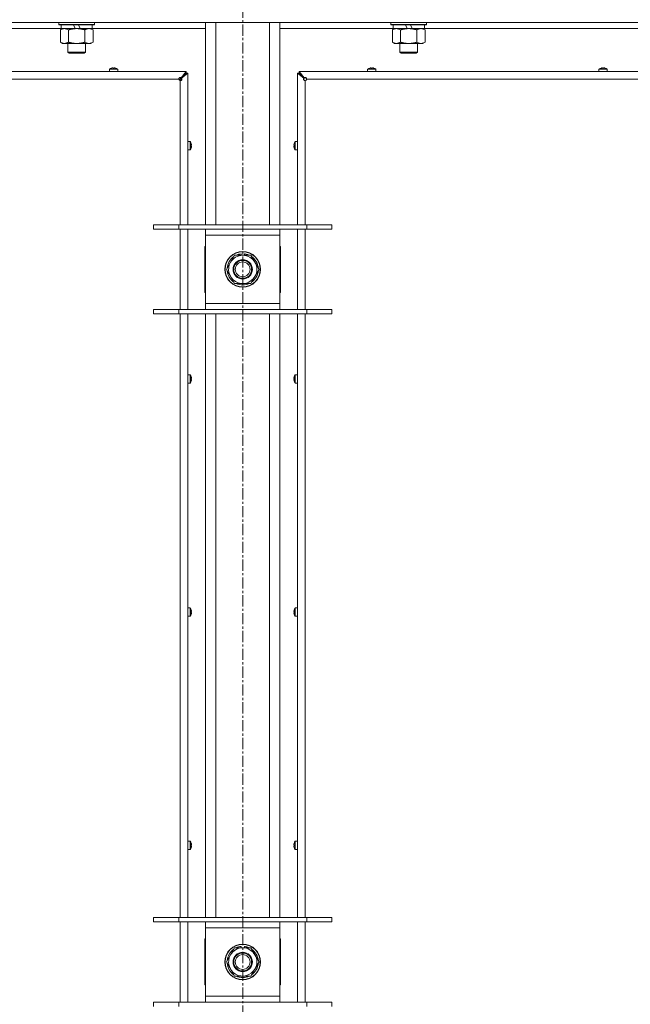
# Model space of a CAD drawing. Units: millimetres. Extents: x 0 to 29931, y -7 to 21000.
# Drawn here: x 17316 to 17727, y 16210 to 16872 of the extents above; entities that cross this region are included whole.
import ezdxf

# ---------------------------------------------------------------- set-up
doc = ezdxf.new("R2010")
doc.units = ezdxf.units.MM
doc.linetypes.add('K5LT_AXLED', pattern=[12, 7.5, -1.5, 1.5, -1.5])
doc.linetypes.add('K5LT_THIN', pattern=[0])
for name, color, linetype, true_color in [('OSI', 2, 'Continuous', 0xffff00), ('R', 1, 'Continuous', 0xff0000), ('WELDING', 7, 'Continuous', 0xffffff)]:
    doc.layers.add(name, color=color, linetype=linetype, true_color=true_color)

msp = doc.modelspace()

# ---------------------------------------------------------------- linework, layer by layer
at = {"layer": 'OSI', "color": 30, "linetype": 'K5LT_AXLED', "lineweight": 18, "true_color": 0xff8000}
msp.add_line((17466, 17972.85), (17466, 12966.35), dxfattribs=at)
at = {"layer": 'R', "color": 7, "linetype": 'K5LT_THIN', "lineweight": 18}
for p, q in [((18128, 16870.15), (16804, 16870.15)), ((17342.4, 16870.15), (17342.4, 16868.95)), ((17366.4, 16868.95), (17342.4, 16868.95)), ((17342.4, 16868.95), (17342.57, 16868.65)), ((17366.23, 16868.65), (17342.57, 16868.65)), ((17343.9, 16868.65), (17343.9, 16866.15)), ((17353.39, 16866.15), (17352.22, 16868.65)), ((17356.7, 16866.15), (17355.53, 16868.65)), ((17364.9, 16868.65), (17364.9, 16866.15)), ((17366.4, 16868.95), (17366.23, 16868.65)), ((17366.4, 16870.15), (17366.4, 16868.95)), ((17441, 16734.15), (17441, 16870.15)), ((17448, 16734.15), (17448, 16870.15)), ((17484, 16734.15), (17484, 16870.15)), ((17491, 16734.15), (17491, 16870.15)), ((17565.6, 16870.15), (17565.6, 16868.95)), ((17589.6, 16868.95), (17565.6, 16868.95)), ((17565.6, 16868.95), (17565.77, 16868.65)), ((17589.43, 16868.65), (17565.77, 16868.65)), ((17567.1, 16868.65), (17567.1, 16866.15)), ((17576.59, 16866.15), (17575.42, 16868.65)), ((17579.9, 16866.15), (17578.73, 16868.65)), ((17588.1, 16868.65), (17588.1, 16866.15)), ((17589.6, 16868.95), (17589.43, 16868.65)), ((17589.6, 16870.15), (17589.6, 16868.95)), ((17343.9, 16866.15), (17141.7, 16866.15)), ((17343.43, 16865.3), (17344.9, 16866.15)), ((17343.43, 16865.3), (17343.43, 16857)), ((17353.39, 16866.15), (17343.9, 16866.15)), ((17348.92, 16865.3), (17348.92, 16857)), ((17353.39, 16866.15), (17354.4, 16866.15)), ((17354.4, 16866.15), (17356.7, 16866.15)), ((17364.9, 16866.15), (17356.7, 16866.15)), ((17359.88, 16865.3), (17359.88, 16857)), ((17365.37, 16865.3), (17363.9, 16866.15)), ((17441, 16866.15), (17364.9, 16866.15)), ((17365.37, 16865.3), (17365.37, 16857)), ((17567.1, 16866.15), (17491, 16866.15)), ((17566.63, 16865.3), (17568.1, 16866.15)), ((17566.63, 16865.3), (17566.63, 16857)), ((17576.59, 16866.15), (17567.1, 16866.15)), ((17572.12, 16865.3), (17572.12, 16857)), ((17576.59, 16866.15), (17577.6, 16866.15)), ((17577.6, 16866.15), (17579.9, 16866.15)), ((17588.1, 16866.15), (17579.9, 16866.15)), ((17583.08, 16865.3), (17583.08, 16857)), ((17588.57, 16865.3), (17587.1, 16866.15)), ((17790.3, 16866.15), (17588.1, 16866.15)), ((17588.57, 16865.3), (17588.57, 16857)), ((17343.43, 16857), (17344.9, 16856.15)), ((17354.4, 16856.15), (17344.9, 16856.15)), ((17348.4, 16856.15), (17348.4, 16850.23)), ((17363.9, 16856.15), (17354.4, 16856.15)), ((17360.4, 16856.15), (17360.4, 16850.23)), ((17365.37, 16857), (17363.9, 16856.15)), ((17566.63, 16857), (17568.1, 16856.15)), ((17577.6, 16856.15), (17568.1, 16856.15)), ((17571.6, 16856.15), (17571.6, 16850.23)), ((17587.1, 16856.15), (17577.6, 16856.15)), ((17583.6, 16856.15), (17583.6, 16850.23)), ((17588.57, 16857), (17587.1, 16856.15)), ((17360.4, 16850.23), (17348.4, 16850.23)), ((17348.4, 16850.23), (17349.4, 16849.65)), ((17359.4, 16849.65), (17349.4, 16849.65)), ((17360.4, 16850.23), (17359.4, 16849.65)), ((17583.6, 16850.23), (17571.6, 16850.23)), ((17571.6, 16850.23), (17572.6, 16849.65)), ((17582.6, 16849.65), (17572.6, 16849.65)), ((17583.6, 16850.23), (17582.6, 16849.65)), ((16864, 16837.35), (17428, 16837.35)), ((17376.4, 16838.78), (17376.4, 16837.35)), ((17382, 16838.78), (17376.4, 16838.78)), ((17382, 16837.35), (17376.4, 16837.35)), ((17381.91, 16838.95), (17376.49, 16838.95)), ((17377.86, 16839.55), (17377.85, 16839.56)), ((17378.85, 16839.55), (17378.84, 16839.65)), ((17379.56, 16839.65), (17379.55, 16839.55)), ((17380.55, 16839.56), (17380.54, 16839.55)), ((17382, 16838.78), (17382, 16837.35)), ((17428, 16836.15), (17424, 16832.15)), ((17424.67, 16833.02), (17428, 16837.35)), ((17428, 16836.15), (17424.67, 16832.82)), ((17424.67, 16832.82), (17428, 16836.15)), ((17429.2, 16836.15), (17424.87, 16832.82)), ((17428, 16837.35), (17428, 16836.15)), ((17428, 16836.15), (17429.2, 16836.15)), ((17429.2, 16836.15), (17429.2, 16734.15)), ((17507.13, 16832.82), (17502.8, 16836.15)), ((17502.8, 16836.15), (17504, 16836.15)), ((17502.8, 16734.15), (17502.8, 16836.15)), ((17504, 16837.35), (18068, 16837.35)), ((17504, 16836.15), (17504, 16837.35)), ((17504, 16837.35), (17507.33, 16833.02)), ((17507.33, 16832.82), (17504, 16836.15)), ((17504, 16836.15), (17507.33, 16832.82)), ((17550, 16838.78), (17550, 16837.35)), ((17555.6, 16838.78), (17550, 16838.78)), ((17555.6, 16837.35), (17550, 16837.35)), ((17555.51, 16838.95), (17550.09, 16838.95)), ((17551.46, 16839.55), (17551.45, 16839.56)), ((17552.45, 16839.55), (17552.44, 16839.65)), ((17553.16, 16839.65), (17553.15, 16839.55)), ((17554.15, 16839.56), (17554.14, 16839.55)), ((17555.6, 16838.78), (17555.6, 16837.35)), ((17705.47, 16838.78), (17705.47, 16837.35)), ((17711.07, 16838.78), (17705.47, 16838.78)), ((17711.07, 16837.35), (17705.47, 16837.35)), ((17710.97, 16838.95), (17705.56, 16838.95)), ((17706.92, 16839.55), (17706.92, 16839.56)), ((17707.92, 16839.55), (17707.91, 16839.65)), ((17708.63, 16839.65), (17708.61, 16839.55)), ((17709.61, 16839.56), (17709.61, 16839.55)), ((17711.07, 16838.78), (17711.07, 16837.35)), ((17423, 16832.15), (16869, 16832.15)), ((17424, 16832.15), (17423.29, 16831.44)), ((17424, 16832.15), (17424, 16831.15)), ((17424, 16734.15), (17424, 16831.15)), ((17424.67, 16833.02), (17424.67, 16832.82)), ((17424.87, 16832.82), (17424.67, 16832.82)), ((17507.13, 16832.82), (17507.33, 16832.82)), ((17507.33, 16833.02), (17507.33, 16832.82)), ((17508, 16831.15), (17508, 16734.15)), ((18063, 16832.15), (17509, 16832.15)), ((17430.63, 16790.15), (17429.2, 16790.15)), ((17429.2, 16784.55), (17429.2, 16790.15)), ((17430.63, 16784.55), (17430.63, 16790.15)), ((17430.8, 16784.64), (17430.8, 16790.06)), ((17431.4, 16788.69), (17431.41, 16788.7)), ((17500.59, 16788.7), (17500.6, 16788.69)), ((17501.2, 16790.06), (17501.2, 16784.64)), ((17501.37, 16790.15), (17502.8, 16790.15)), ((17501.37, 16790.15), (17501.37, 16784.55)), ((17502.8, 16790.15), (17502.8, 16784.55)), ((17430.63, 16784.55), (17429.2, 16784.55)), ((17431.4, 16787.7), (17431.5, 16787.71)), ((17431.5, 16786.99), (17431.4, 16787)), ((17431.41, 16786), (17431.4, 16786.01)), ((17500.5, 16787.71), (17500.6, 16787.7)), ((17500.6, 16787), (17500.5, 16786.99)), ((17500.6, 16786.01), (17500.59, 16786)), ((17501.37, 16784.55), (17502.8, 16784.55)), ((17406, 16734.15), (17423, 16734.15)), ((17406, 16731.15), (17406, 16734.15)), ((17406, 16731.15), (17423, 16731.15)), ((17423, 16734.15), (17509, 16734.15)), ((17423, 16731.15), (17423, 16734.15)), ((17423, 16731.15), (17509, 16731.15)), ((17424, 16677.15), (17424, 16731.15)), ((17429.2, 16731.15), (17429.2, 16677.15)), ((17441, 16727.15), (17441, 16731.15)), ((17491, 16731.15), (17491, 16727.15)), ((17502.8, 16677.15), (17502.8, 16731.15)), ((17508, 16731.15), (17508, 16677.15)), ((17509, 16734.15), (17526, 16734.15)), ((17509, 16731.15), (17509, 16734.15)), ((17509, 16731.15), (17526, 16731.15)), ((17526, 16731.15), (17526, 16734.15)), ((17441, 16681.15), (17441, 16727.15)), ((17491, 16727.15), (17441, 16727.15)), ((17491, 16727.15), (17491, 16681.15)), ((17440.5, 16719.65), (17440.5, 16688.65)), ((17441, 16719.65), (17440.5, 16719.65)), ((17491.5, 16719.65), (17491, 16719.65)), ((17491.5, 16688.65), (17491.5, 16719.65)), ((17455.03, 16704.15), (17457.77, 16708.9)), ((17457.77, 16708.9), (17460.52, 16713.65)), ((17460.52, 16713.65), (17471.48, 16713.65)), ((17464.99, 16714.6), (17464.99, 16713.65)), ((17467.13, 16713.65), (17467.13, 16714.59)), ((17468.3, 16713.65), (17468.3, 16714.4)), ((17471.48, 16713.65), (17476.97, 16704.15)), ((17460.52, 16694.65), (17455.03, 16704.15)), ((17476.97, 16704.15), (17474.23, 16699.4)), ((17474.23, 16699.4), (17471.48, 16694.65)), ((17440.5, 16688.65), (17441, 16688.65)), ((17471.48, 16694.65), (17460.52, 16694.65)), ((17491, 16688.65), (17491.5, 16688.65)), ((17423, 16677.15), (17406, 16677.15)), ((17406, 16677.15), (17406, 16674.15)), ((17509, 16677.15), (17423, 16677.15)), ((17423, 16677.15), (17423, 16674.15)), ((17441, 16677.15), (17441, 16681.15)), ((17441, 16681.15), (17491, 16681.15)), ((17491, 16681.15), (17491, 16677.15)), ((17509, 16677.15), (17509, 16674.15)), ((17526, 16677.15), (17509, 16677.15)), ((17526, 16677.15), (17526, 16674.15)), ((17423, 16674.15), (17406, 16674.15)), ((17509, 16674.15), (17423, 16674.15)), ((17424, 16268.15), (17424, 16674.15)), ((17429.2, 16674.15), (17429.2, 16268.15)), ((17441, 16268.15), (17441, 16674.15)), ((17448, 16268.15), (17448, 16674.15)), ((17484, 16268.15), (17484, 16674.15)), ((17491, 16268.15), (17491, 16674.15)), ((17502.8, 16268.15), (17502.8, 16674.15)), ((17508, 16674.15), (17508, 16268.15)), ((17526, 16674.15), (17509, 16674.15)), ((17430.63, 16633.24), (17429.2, 16633.24)), ((17429.2, 16627.64), (17429.2, 16633.24)), ((17430.63, 16627.64), (17430.63, 16633.24)), ((17430.8, 16627.73), (17430.8, 16633.14)), ((17431.4, 16631.78), (17431.41, 16631.78)), ((17431.4, 16630.78), (17431.5, 16630.8)), ((17431.5, 16630.08), (17431.4, 16630.09)), ((17431.41, 16629.09), (17431.4, 16629.09)), ((17500.5, 16630.8), (17500.6, 16630.78)), ((17500.6, 16630.09), (17500.5, 16630.08)), ((17500.59, 16631.78), (17500.6, 16631.78)), ((17500.6, 16629.09), (17500.59, 16629.09)), ((17501.2, 16633.14), (17501.2, 16627.73)), ((17501.37, 16633.24), (17502.8, 16633.24)), ((17501.37, 16633.24), (17501.37, 16627.64)), ((17502.8, 16633.24), (17502.8, 16627.64)), ((17430.63, 16627.64), (17429.2, 16627.64)), ((17501.37, 16627.64), (17502.8, 16627.64)), ((17430.63, 16476.32), (17429.2, 16476.32)), ((17429.2, 16470.72), (17429.2, 16476.32)), ((17430.63, 16470.72), (17429.2, 16470.72)), ((17430.63, 16470.72), (17430.63, 16476.32)), ((17430.8, 16470.81), (17430.8, 16476.23)), ((17431.4, 16474.86), (17431.41, 16474.87)), ((17431.4, 16473.87), (17431.5, 16473.88)), ((17431.5, 16473.16), (17431.4, 16473.17)), ((17431.41, 16472.17), (17431.4, 16472.18)), ((17500.5, 16473.88), (17500.6, 16473.87)), ((17500.6, 16473.17), (17500.5, 16473.16)), ((17500.59, 16474.87), (17500.6, 16474.86)), ((17500.6, 16472.18), (17500.59, 16472.17)), ((17501.2, 16476.23), (17501.2, 16470.81)), ((17501.37, 16476.32), (17502.8, 16476.32)), ((17501.37, 16476.32), (17501.37, 16470.72)), ((17501.37, 16470.72), (17502.8, 16470.72)), ((17502.8, 16476.32), (17502.8, 16470.72)), ((17430.63, 16319.41), (17429.2, 16319.41)), ((17429.2, 16313.81), (17429.2, 16319.41)), ((17430.63, 16313.81), (17430.63, 16319.41)), ((17430.8, 16313.9), (17430.8, 16319.32)), ((17431.4, 16317.95), (17431.41, 16317.95)), ((17500.59, 16317.95), (17500.6, 16317.95)), ((17501.2, 16319.32), (17501.2, 16313.9)), ((17501.37, 16319.41), (17502.8, 16319.41)), ((17501.37, 16319.41), (17501.37, 16313.81)), ((17502.8, 16319.41), (17502.8, 16313.81)), ((17430.63, 16313.81), (17429.2, 16313.81)), ((17431.4, 16316.95), (17431.5, 16316.97)), ((17431.5, 16316.25), (17431.4, 16316.26)), ((17431.41, 16315.26), (17431.4, 16315.27)), ((17500.5, 16316.97), (17500.6, 16316.95)), ((17500.6, 16316.26), (17500.5, 16316.25)), ((17500.6, 16315.27), (17500.59, 16315.26)), ((17501.37, 16313.81), (17502.8, 16313.81)), ((17406, 16268.15), (17423, 16268.15)), ((17406, 16265.15), (17406, 16268.15)), ((17406, 16265.15), (17423, 16265.15)), ((17423, 16268.15), (17509, 16268.15)), ((17423, 16265.15), (17423, 16268.15)), ((17423, 16265.15), (17509, 16265.15)), ((17424, 16211.15), (17424, 16265.15)), ((17429.2, 16265.15), (17429.2, 16211.15)), ((17441, 16261.15), (17441, 16265.15)), ((17491, 16265.15), (17491, 16261.15)), ((17502.8, 16211.15), (17502.8, 16265.15)), ((17508, 16265.15), (17508, 16211.15)), ((17509, 16268.15), (17526, 16268.15)), ((17509, 16265.15), (17509, 16268.15)), ((17509, 16265.15), (17526, 16265.15)), ((17526, 16265.15), (17526, 16268.15)), ((17441, 16215.15), (17441, 16261.15)), ((17491, 16261.15), (17441, 16261.15)), ((17491, 16261.15), (17491, 16215.15)), ((17440.5, 16253.65), (17440.5, 16222.65)), ((17441, 16253.65), (17440.5, 16253.65)), ((17491.5, 16253.65), (17491, 16253.65)), ((17491.5, 16222.65), (17491.5, 16253.65)), ((17440.5, 16247.15), (17441, 16247.15)), ((17457.77, 16242.9), (17460.52, 16247.65)), ((17460.52, 16247.65), (17471.48, 16247.65)), ((17464.99, 16248.6), (17464.99, 16247.65)), ((17467.13, 16247.65), (17467.13, 16248.59)), ((17468.3, 16247.65), (17468.3, 16248.4)), ((17471.48, 16247.65), (17476.97, 16238.15)), ((17491, 16247.15), (17491.5, 16247.15)), ((17440.5, 16243.15), (17441, 16243.15)), ((17440.5, 16239.15), (17441, 16239.15)), ((17455.03, 16238.15), (17457.77, 16242.9)), ((17460.52, 16228.65), (17455.03, 16238.15)), ((17476.97, 16238.15), (17474.23, 16233.4)), ((17491, 16243.15), (17491.5, 16243.15)), ((17491, 16239.15), (17491.5, 16239.15)), ((17441, 16237.15), (17440.5, 16237.15)), ((17441, 16233.15), (17440.5, 16233.15)), ((17474.23, 16233.4), (17471.48, 16228.65)), ((17491.5, 16237.15), (17491, 16237.15)), ((17491.5, 16233.15), (17491, 16233.15)), ((17441, 16229.15), (17440.5, 16229.15)), ((17471.48, 16228.65), (17460.52, 16228.65)), ((17491.5, 16229.15), (17491, 16229.15)), ((17440.5, 16222.65), (17441, 16222.65)), ((17491, 16222.65), (17491.5, 16222.65)), ((17441, 16211.15), (17441, 16215.15)), ((17441, 16215.15), (17491, 16215.15)), ((17491, 16215.15), (17491, 16211.15)), ((17423, 16211.15), (17406, 16211.15)), ((17406, 16211.15), (17406, 16208.15)), ((17509, 16211.15), (17423, 16211.15)), ((17423, 16211.15), (17423, 16208.15)), ((17509, 16211.15), (17509, 16208.15)), ((17526, 16211.15), (17509, 16211.15)), ((17526, 16211.15), (17526, 16208.15))]:
    msp.add_line(p, q, dxfattribs=at)
for centre, radius in [((17466, 16704.15), 12), ((17466, 16704.15), 11.83), ((17466, 16704.15), 6.5), ((17466, 16704.15), 6), ((17466, 16704.15), 5), ((17466, 16238.15), 12), ((17466, 16238.15), 11.83), ((17466, 16238.15), 6.5), ((17466, 16238.15), 6), ((17466, 16238.15), 5)]:
    msp.add_circle(centre, radius, dxfattribs=at)
for centre, radius, start, end in [((17376.6, 16838.78), 0.2, 122.79717, 180), ((17379.2, 16834.75), 5, 105.63841, 122.79717), ((17379.2, 16834.75), 5, 57.20283, 74.36159), ((17381.8, 16838.78), 0.2, 0, 57.20283), ((17550.2, 16838.78), 0.2, 122.79717, 180), ((17552.8, 16834.75), 5, 105.63841, 122.79717), ((17552.8, 16834.75), 5, 57.20283, 74.36159), ((17555.4, 16838.78), 0.2, 0, 57.20283), ((17705.67, 16838.78), 0.2, 122.79717, 180), ((17708.27, 16834.75), 5, 105.63841, 122.79717), ((17708.27, 16834.75), 5, 57.20283, 74.36159), ((17710.87, 16838.78), 0.2, 0, 57.20283), ((17424, 16832.15), 1, 180, 270), ((17508, 16832.15), 1, 270, 0), ((17430.63, 16789.95), 0.2, 32.79717, 90), ((17426.6, 16787.35), 5, 15.63841, 32.79717), ((17505.4, 16787.35), 5, 147.20283, 164.36159), ((17501.37, 16789.95), 0.2, 90, 147.20283), ((17430.63, 16784.75), 0.2, 270, 327.20283), ((17426.6, 16787.35), 5, 327.20283, 344.36159), ((17505.4, 16787.35), 5, 195.63841, 212.79717), ((17501.37, 16784.75), 0.2, 212.79717, 270), ((17466, 16704.15), 10.5, 124.79123, 175.20877), ((17466, 16704.15), 9.5, 150, 330), ((17466, 16704.15), 9.5, 330, 150), ((17466, 16704.15), 10.5, 95.53239, 115.20877), ((17466, 16704.15), 10.5, 77.35895, 83.81052), ((17466, 16704.15), 10.5, 64.79123, 77.35895), ((17466, 16704.15), 10.5, 4.79123, 55.20877), ((17466, 16704.15), 10.5, 184.79123, 235.20877), ((17466, 16704.15), 10.5, 304.79123, 355.20877), ((17466, 16704.15), 10.5, 244.79123, 295.20877), ((17430.63, 16633.04), 0.2, 32.79717, 90), ((17426.6, 16630.44), 5, 15.63841, 32.79717), ((17426.6, 16630.44), 5, 327.20283, 344.36159), ((17505.4, 16630.44), 5, 147.20283, 164.36159), ((17505.4, 16630.44), 5, 195.63841, 212.79717), ((17501.37, 16633.04), 0.2, 90, 147.20283), ((17430.63, 16627.84), 0.2, 270, 327.20283), ((17501.37, 16627.84), 0.2, 212.79717, 270), ((17430.63, 16476.12), 0.2, 32.79717, 90), ((17430.63, 16470.92), 0.2, 270, 327.20283), ((17426.6, 16473.52), 5, 15.63841, 32.79717), ((17426.6, 16473.52), 5, 327.20283, 344.36159), ((17505.4, 16473.52), 5, 147.20283, 164.36159), ((17505.4, 16473.52), 5, 195.63841, 212.79717), ((17501.37, 16476.12), 0.2, 90, 147.20283), ((17501.37, 16470.92), 0.2, 212.79717, 270), ((17430.63, 16319.21), 0.2, 32.79717, 90), ((17426.6, 16316.61), 5, 15.63841, 32.79717), ((17505.4, 16316.61), 5, 147.20283, 164.36159), ((17501.37, 16319.21), 0.2, 90, 147.20283), ((17430.63, 16314.01), 0.2, 270, 327.20283), ((17426.6, 16316.61), 5, 327.20283, 344.36159), ((17505.4, 16316.61), 5, 195.63841, 212.79717), ((17501.37, 16314.01), 0.2, 212.79717, 270), ((17466, 16238.15), 10.5, 124.79123, 175.20877), ((17466, 16238.15), 9.5, 330, 150), ((17466, 16238.15), 10.5, 95.53239, 115.20877), ((17466, 16238.15), 10.5, 77.35895, 83.81052), ((17466, 16238.15), 10.5, 64.79123, 77.35895), ((17466, 16238.15), 10.5, 4.79123, 55.20877), ((17466, 16238.15), 9.5, 150, 330), ((17466, 16238.15), 10.5, 184.79123, 235.20877), ((17466, 16238.15), 10.5, 304.79123, 355.20877), ((17466, 16238.15), 10.5, 244.79123, 295.20877)]:
    msp.add_arc(centre, radius, start, end, dxfattribs=at)
for centre, major_axis, ratio, start_param, end_param in [((17379.2, 16834.8), (-4.99, 0), 0.989534, 4.899268, 4.984755), ((17379.2, 16834.8), (-4.99, 0), 0.989534, 4.899268, 4.984755), ((17379.2, 16835.34), (-4.86, 0), 0.870724, 4.640976, 4.783802), ((17379.2, 16835.34), (-4.86, 0), 0.870724, 4.712389, 4.783802), ((17379.2, 16835.34), (-4.86, 0), 0.870724, 4.640976, 4.712389), ((17379.2, 16834.8), (-4.99, 0), 0.989534, 4.440023, 4.52551), ((17379.2, 16834.8), (-4.99, 0), 0.989534, 4.440023, 4.52551), ((17552.8, 16834.8), (-4.99, 0), 0.989534, 4.899268, 4.984755), ((17552.8, 16834.8), (-4.99, 0), 0.989534, 4.899268, 4.984755), ((17552.8, 16835.34), (-4.86, 0), 0.870724, 4.640976, 4.783802), ((17552.8, 16835.34), (-4.86, 0), 0.870724, 4.712389, 4.783802), ((17552.8, 16835.34), (-4.86, 0), 0.870724, 4.640976, 4.712389), ((17552.8, 16834.8), (-4.99, 0), 0.989534, 4.440023, 4.52551), ((17552.8, 16834.8), (-4.99, 0), 0.989534, 4.440023, 4.52551), ((17708.27, 16834.8), (-4.99, 0), 0.989534, 4.899268, 4.984755), ((17708.27, 16834.8), (-4.99, 0), 0.989534, 4.899268, 4.984755), ((17708.27, 16835.34), (-4.86, 0), 0.870724, 4.640976, 4.783802), ((17708.27, 16835.34), (-4.86, 0), 0.870724, 4.712389, 4.783802), ((17708.27, 16835.34), (-4.86, 0), 0.870724, 4.640976, 4.712389), ((17708.27, 16834.8), (-4.99, 0), 0.989534, 4.440023, 4.52551), ((17708.27, 16834.8), (-4.99, 0), 0.989534, 4.440023, 4.52551), ((17426.65, 16787.35), (0, 4.99), 0.989534, 4.899268, 4.984755), ((17426.65, 16787.35), (0, 4.99), 0.989534, 4.899268, 4.984755), ((17505.35, 16787.35), (0, -4.99), 0.989534, 4.440023, 4.52551), ((17505.35, 16787.35), (0, -4.99), 0.989534, 4.440023, 4.52551), ((17427.19, 16787.35), (0, 4.86), 0.870724, 4.712389, 4.783802), ((17427.19, 16787.35), (0, 4.86), 0.870724, 4.640976, 4.783802), ((17427.19, 16787.35), (0, 4.86), 0.870724, 4.640976, 4.712389), ((17426.65, 16787.35), (0, 4.99), 0.989534, 4.440023, 4.52551), ((17426.65, 16787.35), (0, 4.99), 0.989534, 4.440023, 4.52551), ((17505.35, 16787.35), (0, -4.99), 0.989534, 4.899268, 4.984755), ((17505.35, 16787.35), (0, -4.99), 0.989534, 4.899268, 4.984755), ((17504.81, 16787.35), (0, -4.86), 0.870724, 4.640976, 4.783802), ((17504.81, 16787.35), (0, -4.86), 0.870724, 4.640976, 4.712389), ((17504.81, 16787.35), (0, -4.86), 0.870724, 4.712389, 4.783802), ((17426.65, 16630.44), (0, 4.99), 0.989534, 4.899268, 4.984755), ((17426.65, 16630.44), (0, 4.99), 0.989534, 4.899268, 4.984755), ((17427.19, 16630.44), (0, 4.86), 0.870724, 4.712389, 4.783802), ((17427.19, 16630.44), (0, 4.86), 0.870724, 4.640976, 4.783802), ((17427.19, 16630.44), (0, 4.86), 0.870724, 4.640976, 4.712389), ((17426.65, 16630.44), (0, 4.99), 0.989534, 4.440023, 4.52551), ((17426.65, 16630.44), (0, 4.99), 0.989534, 4.440023, 4.52551), ((17505.35, 16630.44), (0, -4.99), 0.989534, 4.440023, 4.52551), ((17505.35, 16630.44), (0, -4.99), 0.989534, 4.440023, 4.52551), ((17505.35, 16630.44), (0, -4.99), 0.989534, 4.899268, 4.984755), ((17505.35, 16630.44), (0, -4.99), 0.989534, 4.899268, 4.984755), ((17504.81, 16630.44), (0, -4.86), 0.870724, 4.640976, 4.783802), ((17504.81, 16630.44), (0, -4.86), 0.870724, 4.640976, 4.712389), ((17504.81, 16630.44), (0, -4.86), 0.870724, 4.712389, 4.783802), ((17426.65, 16473.52), (0, 4.99), 0.989534, 4.899268, 4.984755), ((17426.65, 16473.52), (0, 4.99), 0.989534, 4.899268, 4.984755), ((17427.19, 16473.52), (0, 4.86), 0.870724, 4.712389, 4.783802), ((17427.19, 16473.52), (0, 4.86), 0.870724, 4.640976, 4.783802), ((17427.19, 16473.52), (0, 4.86), 0.870724, 4.640976, 4.712389), ((17426.65, 16473.52), (0, 4.99), 0.989534, 4.440023, 4.52551), ((17426.65, 16473.52), (0, 4.99), 0.989534, 4.440023, 4.52551), ((17505.35, 16473.52), (0, -4.99), 0.989534, 4.440023, 4.52551), ((17505.35, 16473.52), (0, -4.99), 0.989534, 4.440023, 4.52551), ((17505.35, 16473.52), (0, -4.99), 0.989534, 4.899268, 4.984755), ((17505.35, 16473.52), (0, -4.99), 0.989534, 4.899268, 4.984755), ((17504.81, 16473.52), (0, -4.86), 0.870724, 4.640976, 4.783802), ((17504.81, 16473.52), (0, -4.86), 0.870724, 4.640976, 4.712389), ((17504.81, 16473.52), (0, -4.86), 0.870724, 4.712389, 4.783802), ((17426.65, 16316.61), (0, 4.99), 0.989534, 4.899268, 4.984755), ((17426.65, 16316.61), (0, 4.99), 0.989534, 4.899268, 4.984755), ((17505.35, 16316.61), (0, -4.99), 0.989534, 4.440023, 4.52551), ((17505.35, 16316.61), (0, -4.99), 0.989534, 4.440023, 4.52551), ((17427.19, 16316.61), (0, 4.86), 0.870724, 4.712389, 4.783802), ((17427.19, 16316.61), (0, 4.86), 0.870724, 4.640976, 4.783802), ((17427.19, 16316.61), (0, 4.86), 0.870724, 4.640976, 4.712389), ((17426.65, 16316.61), (0, 4.99), 0.989534, 4.440023, 4.52551), ((17426.65, 16316.61), (0, 4.99), 0.989534, 4.440023, 4.52551), ((17505.35, 16316.61), (0, -4.99), 0.989534, 4.899268, 4.984755), ((17505.35, 16316.61), (0, -4.99), 0.989534, 4.899268, 4.984755), ((17504.81, 16316.61), (0, -4.86), 0.870724, 4.640976, 4.783802), ((17504.81, 16316.61), (0, -4.86), 0.870724, 4.640976, 4.712389), ((17504.81, 16316.61), (0, -4.86), 0.870724, 4.712389, 4.783802)]:
    msp.add_ellipse(centre, major_axis=major_axis, ratio=ratio, start_param=start_param, end_param=end_param, dxfattribs=at)
at = {"layer": 'WELDING', "color": 7, "linetype": 'K5LT_THIN', "lineweight": 18}
for points, knots in [([(17346.17, 16866.15), (17346.05, 16866.15), (17345.8, 16866.14), (17345.43, 16866.09), (17345.06, 16866.01), (17344.6, 16865.87), (17344.06, 16865.64), (17343.63, 16865.42), (17343.43, 16865.3)], [0, 0, 0, 0, 1.192024, 2.404251, 3.60809, 4.765234, 6.955738, 9, 9, 9, 9]), ([(17348.92, 16865.3), (17348.63, 16865.47), (17348.19, 16865.69), (17347.63, 16865.9), (17347.24, 16866.02), (17346.89, 16866.09), (17346.53, 16866.14), (17346.29, 16866.15), (17346.17, 16866.15)], [0, 0, 0, 0, 2.905563, 4.375924, 5.511195, 6.679161, 7.850161, 9, 9, 9, 9]), ([(17354.4, 16866.15), (17354.34, 16866.15), (17354.22, 16866.15), (17354.04, 16866.15), (17353.87, 16866.14), (17353.69, 16866.14), (17353.51, 16866.13), (17353.28, 16866.11), (17352.86, 16866.08), (17352.39, 16866.03), (17351.92, 16865.97), (17351.57, 16865.91), (17351.21, 16865.85), (17350.85, 16865.78), (17350.49, 16865.7), (17350.15, 16865.63), (17349.83, 16865.55), (17349.52, 16865.47), (17349.22, 16865.39), (17349.02, 16865.33), (17348.92, 16865.3)], [0, 0, 0, 0, 0.13683, 0.27366, 0.41049, 0.54732, 0.68415, 0.820981, 1.094641, 1.641961, 1.915621, 2.189281, 2.472595, 2.755908, 3.039221, 3.322535, 3.565256, 3.807977, 4.050698, 4.293419, 4.293419, 4.293419, 4.293419]), ([(17359.88, 16865.3), (17359.78, 16865.33), (17359.52, 16865.41), (17359.17, 16865.5), (17358.85, 16865.58), (17358.53, 16865.65), (17358.17, 16865.74), (17357.82, 16865.81), (17357.58, 16865.85), (17357.35, 16865.89), (17357.07, 16865.94), (17356.64, 16866), (17356.18, 16866.06), (17355.68, 16866.1), (17355.32, 16866.13), (17355.04, 16866.14), (17354.83, 16866.14), (17354.61, 16866.15), (17354.47, 16866.15), (17354.4, 16866.15)], [0, 0, 0, 0, 0.253231, 0.633077, 0.823001, 1.012924, 1.39277, 1.683866, 1.829413, 1.974961, 2.22598, 2.476999, 2.979038, 3.307633, 3.636228, 3.800526, 3.964824, 4.129121, 4.293419, 4.293419, 4.293419, 4.293419]), ([(17362.63, 16866.15), (17362.5, 16866.15), (17362.25, 16866.14), (17361.88, 16866.09), (17361.52, 16866.01), (17361.05, 16865.87), (17360.51, 16865.64), (17360.09, 16865.42), (17359.88, 16865.3)], [0, 0, 0, 0, 1.192024, 2.404251, 3.60809, 4.765234, 6.955738, 9, 9, 9, 9]), ([(17365.37, 16865.3), (17365.08, 16865.47), (17364.65, 16865.69), (17364.08, 16865.9), (17363.7, 16866.02), (17363.34, 16866.09), (17362.98, 16866.14), (17362.75, 16866.15), (17362.63, 16866.15)], [0, 0, 0, 0, 2.905563, 4.375924, 5.511195, 6.679161, 7.850161, 9, 9, 9, 9]), ([(17569.37, 16866.15), (17569.25, 16866.15), (17569, 16866.14), (17568.63, 16866.09), (17568.26, 16866.01), (17567.8, 16865.87), (17567.26, 16865.64), (17566.83, 16865.42), (17566.63, 16865.3)], [0, 0, 0, 0, 1.192024, 2.404251, 3.60809, 4.765234, 6.955738, 9, 9, 9, 9]), ([(17572.12, 16865.3), (17571.83, 16865.47), (17571.39, 16865.69), (17570.83, 16865.9), (17570.44, 16866.02), (17570.09, 16866.09), (17569.73, 16866.14), (17569.49, 16866.15), (17569.37, 16866.15)], [0, 0, 0, 0, 2.905563, 4.375924, 5.511195, 6.679161, 7.850161, 9, 9, 9, 9]), ([(17577.6, 16866.15), (17577.54, 16866.15), (17577.42, 16866.15), (17577.24, 16866.15), (17577.07, 16866.14), (17576.89, 16866.14), (17576.71, 16866.13), (17576.48, 16866.11), (17576.06, 16866.08), (17575.59, 16866.03), (17575.12, 16865.97), (17574.77, 16865.91), (17574.41, 16865.85), (17574.05, 16865.78), (17573.69, 16865.7), (17573.35, 16865.63), (17573.03, 16865.55), (17572.72, 16865.47), (17572.42, 16865.39), (17572.22, 16865.33), (17572.12, 16865.3)], [0, 0, 0, 0, 0.13683, 0.27366, 0.41049, 0.54732, 0.68415, 0.820981, 1.094641, 1.641961, 1.915621, 2.189281, 2.472595, 2.755908, 3.039221, 3.322535, 3.565256, 3.807977, 4.050698, 4.293419, 4.293419, 4.293419, 4.293419]), ([(17583.08, 16865.3), (17582.98, 16865.33), (17582.72, 16865.41), (17582.37, 16865.5), (17582.05, 16865.58), (17581.73, 16865.65), (17581.37, 16865.74), (17581.02, 16865.81), (17580.78, 16865.85), (17580.55, 16865.89), (17580.27, 16865.94), (17579.84, 16866), (17579.38, 16866.06), (17578.88, 16866.1), (17578.52, 16866.13), (17578.24, 16866.14), (17578.03, 16866.14), (17577.81, 16866.15), (17577.67, 16866.15), (17577.6, 16866.15)], [0, 0, 0, 0, 0.253231, 0.633077, 0.823001, 1.012924, 1.39277, 1.683866, 1.829413, 1.974961, 2.22598, 2.476999, 2.979038, 3.307633, 3.636228, 3.800526, 3.964824, 4.129121, 4.293419, 4.293419, 4.293419, 4.293419]), ([(17585.83, 16866.15), (17585.7, 16866.15), (17585.45, 16866.14), (17585.08, 16866.09), (17584.72, 16866.01), (17584.25, 16865.87), (17583.71, 16865.64), (17583.29, 16865.42), (17583.08, 16865.3)], [0, 0, 0, 0, 1.192024, 2.404251, 3.60809, 4.765234, 6.955738, 9, 9, 9, 9]), ([(17588.57, 16865.3), (17588.28, 16865.47), (17587.85, 16865.69), (17587.28, 16865.9), (17586.9, 16866.02), (17586.54, 16866.09), (17586.18, 16866.14), (17585.95, 16866.15), (17585.83, 16866.15)], [0, 0, 0, 0, 2.905563, 4.375924, 5.511195, 6.679161, 7.850161, 9, 9, 9, 9]), ([(17343.43, 16857), (17343.75, 16856.81), (17344.22, 16856.58), (17344.8, 16856.37), (17345.14, 16856.27), (17345.44, 16856.21), (17345.79, 16856.16), (17346.14, 16856.14), (17346.5, 16856.16), (17346.81, 16856.2), (17347.14, 16856.26), (17347.59, 16856.38), (17348.2, 16856.61), (17348.66, 16856.85), (17348.92, 16857)], [0, 0, 0, 0, 2.72415, 3.912285, 4.716446, 5.530362, 6.353984, 7.500189, 8.40607, 9.211142, 9.998759, 11.128707, 12.847273, 15, 15, 15, 15]), ([(17348.92, 16857), (17348.98, 16856.98), (17349.1, 16856.95), (17349.28, 16856.89), (17349.47, 16856.84), (17349.71, 16856.78), (17350.02, 16856.7), (17350.36, 16856.62), (17350.67, 16856.56), (17350.95, 16856.5), (17351.18, 16856.46), (17351.36, 16856.42), (17351.57, 16856.39), (17351.86, 16856.34), (17352.22, 16856.29), (17352.59, 16856.25), (17353.07, 16856.2), (17353.56, 16856.17), (17354.04, 16856.15), (17354.28, 16856.15), (17354.4, 16856.15)], [0, 0, 0, 0, 0.14736, 0.294719, 0.442079, 0.589439, 0.884158, 1.178877, 1.396237, 1.613598, 1.830958, 1.939638, 2.048318, 2.328827, 2.609337, 2.889846, 3.170356, 3.731374, 4.011884, 4.292393, 4.292393, 4.292393, 4.292393]), ([(17354.4, 16856.15), (17354.58, 16856.15), (17354.95, 16856.16), (17355.5, 16856.18), (17356.05, 16856.23), (17356.54, 16856.29), (17356.9, 16856.34), (17357.13, 16856.37), (17357.3, 16856.4), (17357.48, 16856.43), (17357.65, 16856.46), (17357.82, 16856.49), (17358.01, 16856.53), (17358.23, 16856.58), (17358.55, 16856.65), (17358.86, 16856.72), (17359.18, 16856.8), (17359.41, 16856.87), (17359.65, 16856.93), (17359.81, 16856.98), (17359.88, 16857)], [0, 0, 0, 0, 0.426692, 0.853385, 1.280077, 1.70677, 1.976977, 2.112081, 2.247185, 2.382289, 2.517392, 2.652496, 2.7876, 2.975699, 3.163798, 3.539996, 3.728096, 3.916195, 4.104294, 4.292393, 4.292393, 4.292393, 4.292393]), ([(17359.88, 16857), (17360.21, 16856.81), (17360.68, 16856.58), (17361.25, 16856.37), (17361.6, 16856.27), (17361.9, 16856.21), (17362.24, 16856.16), (17362.6, 16856.14), (17362.95, 16856.16), (17363.26, 16856.2), (17363.6, 16856.26), (17364.04, 16856.38), (17364.65, 16856.61), (17365.11, 16856.85), (17365.37, 16857)], [0, 0, 0, 0, 2.72415, 3.912285, 4.716446, 5.530362, 6.353984, 7.500189, 8.40607, 9.211142, 9.998759, 11.128707, 12.847273, 15, 15, 15, 15]), ([(17566.63, 16857), (17566.95, 16856.81), (17567.42, 16856.58), (17568, 16856.37), (17568.34, 16856.27), (17568.64, 16856.21), (17568.99, 16856.16), (17569.34, 16856.14), (17569.7, 16856.16), (17570.01, 16856.2), (17570.34, 16856.26), (17570.79, 16856.38), (17571.4, 16856.61), (17571.86, 16856.85), (17572.12, 16857)], [0, 0, 0, 0, 2.72415, 3.912285, 4.716446, 5.530362, 6.353984, 7.500189, 8.40607, 9.211142, 9.998759, 11.128707, 12.847273, 15, 15, 15, 15]), ([(17572.12, 16857), (17572.18, 16856.98), (17572.3, 16856.95), (17572.48, 16856.89), (17572.67, 16856.84), (17572.91, 16856.78), (17573.22, 16856.7), (17573.56, 16856.62), (17573.87, 16856.56), (17574.15, 16856.5), (17574.38, 16856.46), (17574.56, 16856.42), (17574.77, 16856.39), (17575.06, 16856.34), (17575.42, 16856.29), (17575.79, 16856.25), (17576.27, 16856.2), (17576.76, 16856.17), (17577.24, 16856.15), (17577.48, 16856.15), (17577.6, 16856.15)], [0, 0, 0, 0, 0.14736, 0.294719, 0.442079, 0.589439, 0.884158, 1.178877, 1.396237, 1.613598, 1.830958, 1.939638, 2.048318, 2.328827, 2.609337, 2.889846, 3.170356, 3.731374, 4.011884, 4.292393, 4.292393, 4.292393, 4.292393]), ([(17577.6, 16856.15), (17577.78, 16856.15), (17578.15, 16856.16), (17578.7, 16856.18), (17579.25, 16856.23), (17579.74, 16856.29), (17580.1, 16856.34), (17580.33, 16856.37), (17580.5, 16856.4), (17580.68, 16856.43), (17580.85, 16856.46), (17581.02, 16856.49), (17581.21, 16856.53), (17581.43, 16856.58), (17581.75, 16856.65), (17582.06, 16856.72), (17582.38, 16856.8), (17582.61, 16856.87), (17582.85, 16856.93), (17583.01, 16856.98), (17583.08, 16857)], [0, 0, 0, 0, 0.426692, 0.853385, 1.280077, 1.70677, 1.976977, 2.112081, 2.247185, 2.382289, 2.517392, 2.652496, 2.7876, 2.975699, 3.163798, 3.539996, 3.728096, 3.916195, 4.104294, 4.292393, 4.292393, 4.292393, 4.292393]), ([(17583.08, 16857), (17583.41, 16856.81), (17583.88, 16856.58), (17584.45, 16856.37), (17584.8, 16856.27), (17585.1, 16856.21), (17585.44, 16856.16), (17585.8, 16856.14), (17586.15, 16856.16), (17586.46, 16856.2), (17586.8, 16856.26), (17587.24, 16856.38), (17587.85, 16856.61), (17588.31, 16856.85), (17588.57, 16857)], [0, 0, 0, 0, 2.72415, 3.912285, 4.716446, 5.530362, 6.353984, 7.500189, 8.40607, 9.211142, 9.998759, 11.128707, 12.847273, 15, 15, 15, 15]), ([(17423, 16832.15), (17423, 16832.22), (17423.01, 16832.36), (17423.06, 16832.55), (17423.12, 16832.72), (17423.2, 16832.87), (17423.31, 16833), (17423.43, 16833.12), (17423.57, 16833.21), (17423.72, 16833.27), (17423.87, 16833.31), (17424.02, 16833.32), (17424.18, 16833.3), (17424.32, 16833.26), (17424.46, 16833.19), (17424.57, 16833.11), (17424.64, 16833.05), (17424.67, 16833.02)], [0, 0, 0, 0, 1.470867, 2.756302, 3.913126, 5.112062, 6.359704, 7.595701, 8.829867, 10.050416, 11.257472, 12.455125, 13.649414, 14.853025, 16.044355, 17.09644, 18, 18, 18, 18]), ([(17423, 16832.15), (17423, 16832.21), (17423.01, 16832.32), (17423.06, 16832.47), (17423.13, 16832.6), (17423.22, 16832.72), (17423.33, 16832.82), (17423.46, 16832.91), (17423.61, 16832.98), (17423.77, 16833.03), (17423.93, 16833.05), (17424.09, 16833.05), (17424.25, 16833.02), (17424.41, 16832.97), (17424.55, 16832.91), (17424.63, 16832.85), (17424.67, 16832.82)], [0, 0, 0, 0, 1.431968, 2.683968, 3.812303, 4.983484, 6.206496, 7.424194, 8.64762, 9.864829, 11.074261, 12.279315, 13.489232, 14.680729, 15.853079, 17, 17, 17, 17]), ([(17424.67, 16832.82), (17424.71, 16832.77), (17424.78, 16832.67), (17424.84, 16832.5), (17424.88, 16832.34), (17424.9, 16832.18), (17424.89, 16832.02), (17424.86, 16831.86), (17424.81, 16831.7), (17424.73, 16831.56), (17424.64, 16831.44), (17424.52, 16831.33), (17424.39, 16831.24), (17424.25, 16831.19), (17424.12, 16831.16), (17424.04, 16831.15), (17424, 16831.15)], [0, 0, 0, 0, 1.502176, 2.810833, 3.971347, 5.157416, 6.374463, 7.578465, 8.792784, 10.013189, 11.236206, 12.450171, 13.65881, 14.963383, 16.078753, 17, 17, 17, 17]), ([(17424.87, 16832.82), (17424.92, 16832.77), (17425, 16832.67), (17425.09, 16832.52), (17425.14, 16832.37), (17425.17, 16832.22), (17425.17, 16832.07), (17425.14, 16831.92), (17425.08, 16831.77), (17425, 16831.63), (17424.9, 16831.5), (17424.77, 16831.39), (17424.62, 16831.3), (17424.45, 16831.22), (17424.28, 16831.18), (17424.13, 16831.15), (17424.04, 16831.15), (17424, 16831.15)], [0, 0, 0, 0, 1.504505, 2.81434, 3.972756, 5.153591, 6.361741, 7.555487, 8.761047, 9.978755, 11.210245, 12.448996, 13.683637, 14.911265, 16.210718, 17.240384, 18, 18, 18, 18]), ([(17508, 16831.15), (17507.93, 16831.15), (17507.79, 16831.16), (17507.6, 16831.21), (17507.43, 16831.27), (17507.28, 16831.35), (17507.15, 16831.46), (17507.03, 16831.58), (17506.94, 16831.72), (17506.88, 16831.87), (17506.84, 16832.02), (17506.83, 16832.17), (17506.85, 16832.33), (17506.89, 16832.47), (17506.96, 16832.61), (17507.04, 16832.72), (17507.1, 16832.79), (17507.13, 16832.82)], [0, 0, 0, 0, 1.470866, 2.756302, 3.913126, 5.112062, 6.359704, 7.595701, 8.829867, 10.050416, 11.257472, 12.455125, 13.649414, 14.853025, 16.044355, 17.09644, 18, 18, 18, 18]), ([(17508, 16831.15), (17507.94, 16831.15), (17507.83, 16831.16), (17507.68, 16831.21), (17507.55, 16831.28), (17507.43, 16831.37), (17507.33, 16831.48), (17507.24, 16831.61), (17507.17, 16831.76), (17507.12, 16831.92), (17507.1, 16832.08), (17507.1, 16832.24), (17507.13, 16832.4), (17507.18, 16832.56), (17507.24, 16832.7), (17507.3, 16832.78), (17507.33, 16832.82)], [0, 0, 0, 0, 1.431968, 2.683968, 3.812303, 4.983484, 6.206496, 7.424194, 8.64762, 9.864829, 11.074261, 12.279315, 13.489232, 14.680729, 15.853079, 17, 17, 17, 17]), ([(17507.33, 16833.02), (17507.38, 16833.07), (17507.48, 16833.15), (17507.63, 16833.24), (17507.78, 16833.29), (17507.93, 16833.32), (17508.08, 16833.32), (17508.23, 16833.29), (17508.38, 16833.23), (17508.52, 16833.15), (17508.65, 16833.05), (17508.76, 16832.92), (17508.85, 16832.77), (17508.93, 16832.6), (17508.97, 16832.43), (17509, 16832.28), (17509, 16832.19), (17509, 16832.15)], [0, 0, 0, 0, 1.504505, 2.81434, 3.972756, 5.153591, 6.361741, 7.555487, 8.761047, 9.978755, 11.210245, 12.448996, 13.683637, 14.911265, 16.210718, 17.240384, 18, 18, 18, 18]), ([(17507.33, 16832.82), (17507.38, 16832.86), (17507.48, 16832.93), (17507.65, 16832.99), (17507.81, 16833.03), (17507.97, 16833.05), (17508.13, 16833.04), (17508.29, 16833.01), (17508.45, 16832.96), (17508.59, 16832.88), (17508.71, 16832.79), (17508.82, 16832.67), (17508.91, 16832.54), (17508.96, 16832.4), (17508.99, 16832.27), (17509, 16832.19), (17509, 16832.15)], [0, 0, 0, 0, 1.502176, 2.810833, 3.971347, 5.157416, 6.374463, 7.578465, 8.792784, 10.013189, 11.236206, 12.450171, 13.65881, 14.963383, 16.078753, 17, 17, 17, 17])]:
    msp.add_open_spline(points, degree=3, knots=knots, dxfattribs=at)
for points in [[(17378.27, 16839.65), (17378.42, 16839.67), (17378.56, 16839.69), (17378.7, 16839.7)], [(17378.7, 16839.7), (17378.56, 16839.69), (17378.42, 16839.67), (17378.27, 16839.65)], [(17378.84, 16839.65), (17378.79, 16839.67), (17378.75, 16839.69), (17378.7, 16839.7)], [(17378.7, 16839.7), (17378.75, 16839.69), (17378.79, 16839.67), (17378.84, 16839.65)], [(17379.56, 16839.65), (17379.61, 16839.67), (17379.65, 16839.69), (17379.7, 16839.7)], [(17379.7, 16839.7), (17379.65, 16839.69), (17379.61, 16839.67), (17379.56, 16839.65)], [(17379.7, 16839.7), (17379.84, 16839.69), (17379.98, 16839.67), (17380.13, 16839.65)], [(17380.13, 16839.65), (17379.98, 16839.67), (17379.84, 16839.69), (17379.7, 16839.7)], [(17551.87, 16839.65), (17552.02, 16839.67), (17552.16, 16839.69), (17552.3, 16839.7)], [(17552.3, 16839.7), (17552.16, 16839.69), (17552.02, 16839.67), (17551.87, 16839.65)], [(17552.44, 16839.65), (17552.39, 16839.67), (17552.35, 16839.69), (17552.3, 16839.7)], [(17552.3, 16839.7), (17552.35, 16839.69), (17552.39, 16839.67), (17552.44, 16839.65)], [(17553.16, 16839.65), (17553.21, 16839.67), (17553.25, 16839.69), (17553.3, 16839.7)], [(17553.3, 16839.7), (17553.25, 16839.69), (17553.21, 16839.67), (17553.16, 16839.65)], [(17553.3, 16839.7), (17553.44, 16839.69), (17553.58, 16839.67), (17553.73, 16839.65)], [(17553.73, 16839.65), (17553.58, 16839.67), (17553.44, 16839.69), (17553.3, 16839.7)], [(17707.34, 16839.65), (17707.48, 16839.67), (17707.63, 16839.69), (17707.77, 16839.7)], [(17707.77, 16839.7), (17707.63, 16839.69), (17707.48, 16839.67), (17707.34, 16839.65)], [(17707.91, 16839.65), (17707.86, 16839.67), (17707.81, 16839.69), (17707.77, 16839.7)], [(17707.77, 16839.7), (17707.81, 16839.69), (17707.86, 16839.67), (17707.91, 16839.65)], [(17708.63, 16839.65), (17708.67, 16839.67), (17708.72, 16839.69), (17708.76, 16839.7)], [(17708.76, 16839.7), (17708.72, 16839.69), (17708.67, 16839.67), (17708.63, 16839.65)], [(17708.76, 16839.7), (17708.91, 16839.69), (17709.05, 16839.67), (17709.19, 16839.65)], [(17709.19, 16839.65), (17709.05, 16839.67), (17708.91, 16839.69), (17708.76, 16839.7)], [(17431.5, 16788.28), (17431.52, 16788.13), (17431.54, 16787.99), (17431.55, 16787.85)], [(17431.55, 16787.85), (17431.54, 16787.99), (17431.52, 16788.13), (17431.5, 16788.28)], [(17431.5, 16787.71), (17431.52, 16787.76), (17431.54, 16787.8), (17431.55, 16787.85)], [(17431.55, 16787.85), (17431.54, 16787.8), (17431.52, 16787.76), (17431.5, 16787.71)], [(17500.45, 16787.85), (17500.46, 16787.99), (17500.48, 16788.13), (17500.5, 16788.28)], [(17500.5, 16788.28), (17500.48, 16788.13), (17500.46, 16787.99), (17500.45, 16787.85)], [(17500.5, 16787.71), (17500.48, 16787.76), (17500.46, 16787.8), (17500.45, 16787.85)], [(17500.45, 16787.85), (17500.46, 16787.8), (17500.48, 16787.76), (17500.5, 16787.71)], [(17431.5, 16786.99), (17431.52, 16786.94), (17431.54, 16786.9), (17431.55, 16786.85)], [(17431.55, 16786.85), (17431.54, 16786.9), (17431.52, 16786.94), (17431.5, 16786.99)], [(17431.55, 16786.85), (17431.54, 16786.71), (17431.52, 16786.57), (17431.5, 16786.42)], [(17431.5, 16786.42), (17431.52, 16786.57), (17431.54, 16786.71), (17431.55, 16786.85)], [(17500.5, 16786.99), (17500.48, 16786.94), (17500.46, 16786.9), (17500.45, 16786.85)], [(17500.45, 16786.85), (17500.46, 16786.9), (17500.48, 16786.94), (17500.5, 16786.99)], [(17500.5, 16786.42), (17500.48, 16786.57), (17500.46, 16786.71), (17500.45, 16786.85)], [(17500.45, 16786.85), (17500.46, 16786.71), (17500.48, 16786.57), (17500.5, 16786.42)], [(17431.5, 16631.36), (17431.52, 16631.22), (17431.54, 16631.08), (17431.55, 16630.93)], [(17431.55, 16630.93), (17431.54, 16631.08), (17431.52, 16631.22), (17431.5, 16631.36)], [(17431.5, 16630.8), (17431.52, 16630.84), (17431.54, 16630.89), (17431.55, 16630.93)], [(17431.55, 16630.93), (17431.54, 16630.89), (17431.52, 16630.84), (17431.5, 16630.8)], [(17431.5, 16630.08), (17431.52, 16630.03), (17431.54, 16629.98), (17431.55, 16629.94)], [(17431.55, 16629.94), (17431.54, 16629.98), (17431.52, 16630.03), (17431.5, 16630.08)], [(17431.55, 16629.94), (17431.54, 16629.8), (17431.52, 16629.65), (17431.5, 16629.51)], [(17431.5, 16629.51), (17431.52, 16629.65), (17431.54, 16629.8), (17431.55, 16629.94)], [(17500.45, 16630.93), (17500.46, 16631.08), (17500.48, 16631.22), (17500.5, 16631.36)], [(17500.5, 16631.36), (17500.48, 16631.22), (17500.46, 16631.08), (17500.45, 16630.93)], [(17500.5, 16630.8), (17500.48, 16630.84), (17500.46, 16630.89), (17500.45, 16630.93)], [(17500.45, 16630.93), (17500.46, 16630.89), (17500.48, 16630.84), (17500.5, 16630.8)], [(17500.5, 16630.08), (17500.48, 16630.03), (17500.46, 16629.98), (17500.45, 16629.94)], [(17500.45, 16629.94), (17500.46, 16629.98), (17500.48, 16630.03), (17500.5, 16630.08)], [(17500.5, 16629.51), (17500.48, 16629.65), (17500.46, 16629.8), (17500.45, 16629.94)], [(17500.45, 16629.94), (17500.46, 16629.8), (17500.48, 16629.65), (17500.5, 16629.51)], [(17431.5, 16474.45), (17431.52, 16474.31), (17431.54, 16474.16), (17431.55, 16474.02)], [(17431.55, 16474.02), (17431.54, 16474.16), (17431.52, 16474.31), (17431.5, 16474.45)], [(17431.5, 16473.88), (17431.52, 16473.93), (17431.54, 16473.97), (17431.55, 16474.02)], [(17431.55, 16474.02), (17431.54, 16473.97), (17431.52, 16473.93), (17431.5, 16473.88)], [(17431.5, 16473.16), (17431.52, 16473.11), (17431.54, 16473.07), (17431.55, 16473.03)], [(17431.55, 16473.03), (17431.54, 16473.07), (17431.52, 16473.11), (17431.5, 16473.16)], [(17431.55, 16473.03), (17431.54, 16472.88), (17431.52, 16472.74), (17431.5, 16472.59)], [(17431.5, 16472.59), (17431.52, 16472.74), (17431.54, 16472.88), (17431.55, 16473.03)], [(17500.45, 16474.02), (17500.46, 16474.16), (17500.48, 16474.31), (17500.5, 16474.45)], [(17500.5, 16474.45), (17500.48, 16474.31), (17500.46, 16474.16), (17500.45, 16474.02)], [(17500.5, 16473.88), (17500.48, 16473.93), (17500.46, 16473.97), (17500.45, 16474.02)], [(17500.45, 16474.02), (17500.46, 16473.97), (17500.48, 16473.93), (17500.5, 16473.88)], [(17500.5, 16473.16), (17500.48, 16473.11), (17500.46, 16473.07), (17500.45, 16473.03)], [(17500.45, 16473.03), (17500.46, 16473.07), (17500.48, 16473.11), (17500.5, 16473.16)], [(17500.5, 16472.59), (17500.48, 16472.74), (17500.46, 16472.88), (17500.45, 16473.03)], [(17500.45, 16473.03), (17500.46, 16472.88), (17500.48, 16472.74), (17500.5, 16472.59)], [(17431.5, 16317.53), (17431.52, 16317.39), (17431.54, 16317.25), (17431.55, 16317.1)], [(17431.55, 16317.1), (17431.54, 16317.25), (17431.52, 16317.39), (17431.5, 16317.53)], [(17500.45, 16317.1), (17500.46, 16317.25), (17500.48, 16317.39), (17500.5, 16317.53)], [(17500.5, 16317.53), (17500.48, 16317.39), (17500.46, 16317.25), (17500.45, 16317.1)], [(17431.5, 16316.97), (17431.52, 16317.01), (17431.54, 16317.06), (17431.55, 16317.1)], [(17431.55, 16317.1), (17431.54, 16317.06), (17431.52, 16317.01), (17431.5, 16316.97)], [(17431.5, 16316.25), (17431.52, 16316.2), (17431.54, 16316.16), (17431.55, 16316.11)], [(17431.55, 16316.11), (17431.54, 16316.16), (17431.52, 16316.2), (17431.5, 16316.25)], [(17431.55, 16316.11), (17431.54, 16315.97), (17431.52, 16315.82), (17431.5, 16315.68)], [(17431.5, 16315.68), (17431.52, 16315.82), (17431.54, 16315.97), (17431.55, 16316.11)], [(17500.5, 16316.97), (17500.48, 16317.01), (17500.46, 16317.06), (17500.45, 16317.1)], [(17500.45, 16317.1), (17500.46, 16317.06), (17500.48, 16317.01), (17500.5, 16316.97)], [(17500.5, 16316.25), (17500.48, 16316.2), (17500.46, 16316.16), (17500.45, 16316.11)], [(17500.45, 16316.11), (17500.46, 16316.16), (17500.48, 16316.2), (17500.5, 16316.25)], [(17500.5, 16315.68), (17500.48, 16315.82), (17500.46, 16315.97), (17500.45, 16316.11)], [(17500.45, 16316.11), (17500.46, 16315.97), (17500.48, 16315.82), (17500.5, 16315.68)]]:
    msp.add_open_spline(points, degree=3, dxfattribs=at)

doc.saveas('drawing.dxf')
